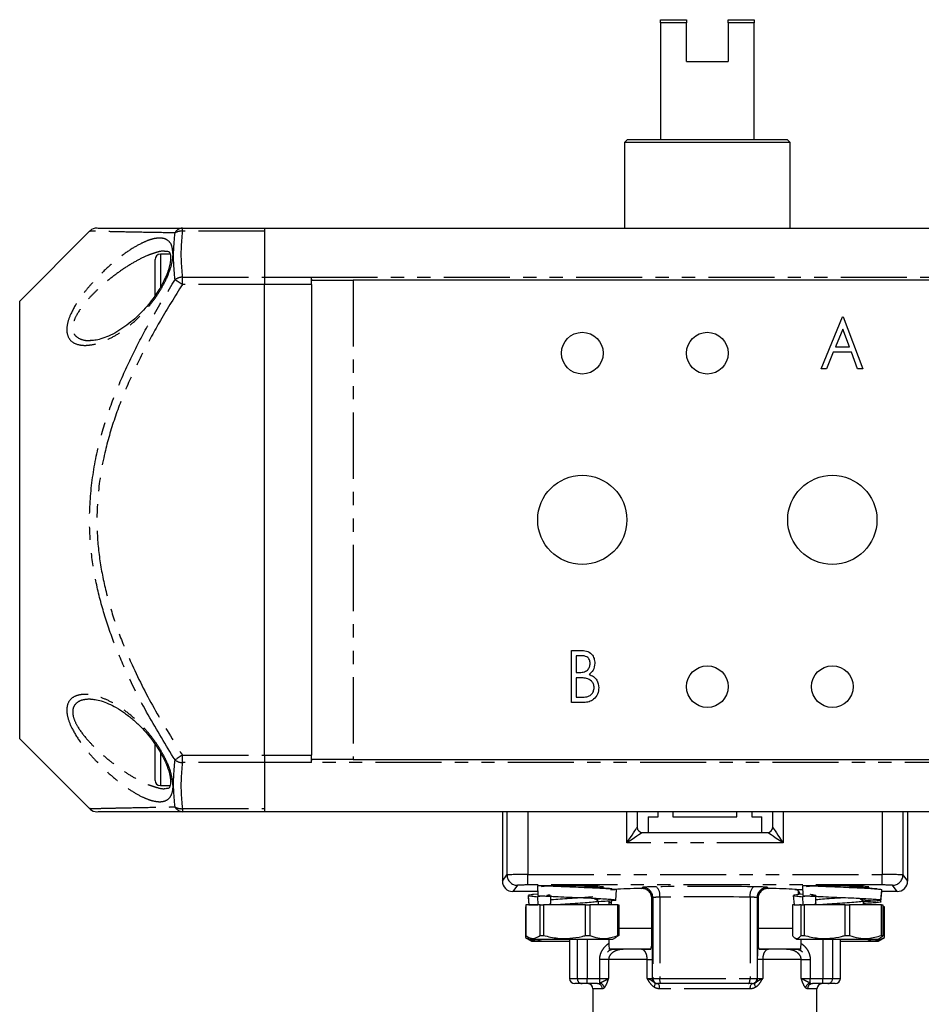
# Model space of a CAD drawing. Extents: x 140 to 272, y 24 to 279.
# Drawn here: x 140 to 227, y 184 to 279 of the extents above; entities that cross this region are included whole.
import ezdxf

# ---------------------------------------------------------------- set-up
doc = ezdxf.new("R2010")
doc.units = 0
doc.linetypes.add('PHANTOM', pattern=[12.7, 6.35, -1.27, 1.27, -1.27, 1.27, -1.27])
doc.layers.get('0').update_dxf_attribs({"linetype": 'CONTINUOUS'})

msp = doc.modelspace()

# ---------------------------------------------------------------- linework, layer by layer
at = {"color": 7, "linetype": 'CONTINUOUS'}
for p, q in [((201.514, 278.74), (204.014, 278.74)), ((201.514, 278.44), (201.514, 278.74)), ((204.014, 278.74), (204.014, 278.44)), ((208.014, 278.74), (210.514, 278.74)), ((208.014, 278.44), (208.014, 278.74)), ((210.514, 278.74), (210.514, 278.44)), ((201.514, 278.44), (201.514, 267.24)), ((204.014, 278.44), (201.514, 278.44)), ((204.014, 274.74), (204.014, 278.44)), ((208.014, 278.44), (208.014, 274.74)), ((210.514, 278.44), (208.014, 278.44)), ((210.514, 267.24), (210.514, 278.44)), ((204.014, 274.74), (208.014, 274.74)), ((198.364, 267.24), (198.064, 266.94)), ((198.064, 266.94), (198.064, 258.74)), ((213.964, 266.94), (198.064, 266.94)), ((198.364, 267.24), (213.664, 267.24)), ((213.964, 266.94), (213.664, 267.24)), ((213.964, 258.74), (213.964, 266.94)), ((146.755, 258.481), (140.014, 251.74)), ((155.629, 258.74), (163.514, 258.74)), ((163.514, 258.74), (248.514, 258.74)), ((163.514, 258.74), (163.514, 254.033)), ((163.514, 258.447), (163.514, 254.033)), ((154.458, 256.24), (153.514, 256.24)), ((153.014, 252.278), (153.014, 255.74)), ((163.514, 254.033), (163.514, 253.326)), ((163.514, 208.154), (163.514, 253.326)), ((168.014, 253.83), (168.014, 254.033)), ((168.014, 253.326), (168.014, 253.83)), ((168.014, 253.326), (168.014, 208.154)), ((168.035, 253.74), (172.014, 253.74)), ((240.014, 253.74), (172.014, 253.74)), ((140.014, 209.74), (140.014, 251.74)), ((216.951, 245.222), (219.003, 250.222)), ((219.003, 250.222), (219.067, 250.222)), ((219.067, 250.222), (220.926, 245.222)), ((219.017, 249.049), (218.314, 247.338)), ((219.653, 247.338), (219.017, 249.049)), ((218.103, 246.825), (217.446, 245.222)), ((219.844, 246.825), (218.103, 246.825)), ((218.314, 247.338), (219.653, 247.338)), ((220.439, 245.222), (219.844, 246.825)), ((217.446, 245.222), (216.951, 245.222)), ((220.926, 245.222), (220.439, 245.222)), ((192.97, 218.22), (193.823, 218.22)), ((192.97, 213.22), (192.97, 218.22)), ((193.419, 217.707), (193.419, 216.104)), ((193.91, 217.707), (193.419, 217.707)), ((193.419, 216.104), (193.662, 216.104)), ((193.419, 215.592), (193.419, 213.733)), ((193.659, 215.592), (193.419, 215.592)), ((193.419, 213.733), (193.958, 213.733)), ((194.175, 213.22), (192.97, 213.22)), ((140.014, 209.74), (146.756, 202.998)), ((153.014, 205.74), (153.014, 209.207)), ((163.514, 208.154), (163.514, 207.447)), ((168.014, 207.65), (168.014, 208.154)), ((163.514, 207.447), (163.514, 203.033)), ((163.514, 207.447), (163.514, 202.74)), ((168.014, 207.447), (168.014, 207.65)), ((172.014, 207.74), (168.035, 207.74)), ((172.014, 207.74), (240.014, 207.74)), ((153.514, 205.24), (154.455, 205.24)), ((163.514, 202.74), (155.629, 202.74)), ((248.514, 202.74), (163.514, 202.74)), ((186.34, 202.74), (186.34, 196.076)), ((199.286, 202.74), (199.286, 201.24)), ((200.336, 202.24), (200.336, 200.74)), ((200.336, 202.24), (201.286, 202.24)), ((201.286, 202.24), (201.286, 202.74)), ((202.712, 202.74), (202.712, 202.24)), ((202.712, 202.24), (208.861, 202.24)), ((208.861, 202.24), (208.861, 202.74)), ((210.286, 202.74), (210.286, 202.24)), ((210.286, 202.24), (211.236, 202.24)), ((211.236, 200.74), (211.236, 202.24)), ((212.286, 201.24), (212.286, 202.74)), ((225.233, 202.74), (225.233, 196.076)), ((199.786, 200.74), (211.786, 200.74)), ((189.724, 195.612), (189.744, 194.689)), ((194.536, 195.549), (195.046, 195.596)), ((215.157, 195.611), (215.178, 194.688)), ((219.846, 195.558), (220.363, 195.6)), ((189.736, 195.076), (187.339, 195.076)), ((188.813, 194.701), (188.884, 193.812)), ((189.741, 194.826), (189.249, 194.78)), ((190.384, 194.652), (189.722, 194.584)), ((196.706, 195.285), (197.145, 195.285)), ((197.223, 194.254), (197.303, 195.251)), ((214.269, 194.698), (214.34, 193.809)), ((214.427, 195.285), (215.164, 195.285)), ((215.175, 194.822), (214.707, 194.778)), ((214.776, 194.763), (214.776, 195.094)), ((214.786, 194.785), (214.786, 195.084)), ((215.818, 194.65), (215.155, 194.583)), ((222.679, 194.251), (222.759, 195.248)), ((222.679, 194.084), (222.758, 195.076)), ((224.233, 195.076), (222.745, 195.076)), ((188.603, 193.812), (188.603, 190.859)), ((189.955, 193.812), (188.603, 193.812)), ((188.813, 194.529), (188.871, 193.812)), ((189.722, 194.584), (189.74, 193.812)), ((189.955, 190.859), (189.955, 193.812)), ((189.955, 193.812), (190.28, 193.812)), ((190.28, 193.812), (190.28, 190.859)), ((194.329, 193.812), (190.28, 193.812)), ((194.329, 190.859), (194.329, 193.812)), ((194.329, 193.812), (194.735, 193.812)), ((194.735, 193.812), (194.735, 190.859)), ((197.432, 193.812), (194.735, 193.812)), ((195.558, 193.812), (195.558, 194.155)), ((196.553, 194.155), (196.553, 193.812)), ((196.786, 194.174), (196.786, 193.812)), ((196.796, 194.175), (196.796, 193.812)), ((197.432, 190.859), (197.432, 193.812)), ((197.432, 193.812), (197.513, 193.812)), ((197.513, 193.812), (197.513, 190.859)), ((200.691, 190.059), (200.691, 194.398)), ((210.881, 194.398), (210.881, 190.059)), ((214.174, 193.811), (214.174, 190.858)), ((214.34, 193.811), (214.174, 193.811)), ((215.026, 193.811), (214.852, 193.811)), ((215.026, 190.858), (215.026, 193.811)), ((215.026, 193.811), (215.313, 193.811)), ((215.155, 194.583), (215.173, 193.811)), ((215.313, 193.811), (215.313, 190.858)), ((219.233, 193.811), (215.313, 193.811)), ((219.233, 190.858), (219.233, 193.811)), ((219.233, 193.811), (219.653, 193.811)), ((219.653, 193.811), (219.653, 190.858)), ((222.72, 193.811), (219.653, 193.811)), ((221.014, 193.811), (221.014, 194.174)), ((222.72, 190.858), (222.72, 193.811)), ((222.72, 193.811), (222.854, 193.811)), ((222.854, 193.811), (222.854, 190.858)), ((188.558, 193.61), (188.558, 190.657)), ((188.558, 193.61), (188.563, 193.61)), ((188.563, 193.61), (188.563, 190.657)), ((188.603, 193.61), (188.563, 193.61)), ((223.009, 193.607), (222.854, 193.607)), ((223.009, 190.653), (223.009, 193.607)), ((223.009, 193.607), (223.014, 193.607)), ((223.014, 190.653), (223.014, 193.607)), ((200.691, 191.54), (197.558, 191.54)), ((214.174, 191.54), (210.881, 191.54)), ((188.558, 190.657), (189.158, 190.31)), ((188.558, 190.657), (188.563, 190.657)), ((188.815, 190.71), (189.158, 190.512)), ((189.158, 190.512), (196.958, 190.512)), ((189.158, 190.31), (192.786, 190.31)), ((189.955, 190.859), (190.28, 190.859)), ((192.786, 190.512), (192.786, 186.74)), ((194.329, 190.859), (194.735, 190.859)), ((196.553, 190.512), (196.553, 190.096)), ((196.958, 190.512), (197.301, 190.71)), ((197.513, 190.859), (197.292, 190.726)), ((197.432, 190.859), (197.513, 190.859)), ((214.425, 190.621), (214.614, 190.511)), ((214.614, 190.511), (222.414, 190.511)), ((215.019, 190.096), (215.019, 190.511)), ((215.026, 190.858), (215.313, 190.858)), ((218.786, 186.74), (218.786, 190.511)), ((218.786, 190.307), (222.414, 190.307)), ((219.233, 190.858), (219.653, 190.858)), ((222.414, 190.307), (223.014, 190.653)), ((222.414, 190.511), (222.603, 190.621)), ((222.72, 190.858), (222.854, 190.858)), ((223.009, 190.653), (223.014, 190.653)), ((200.563, 189.54), (196.547, 189.54)), ((215.025, 189.54), (211.013, 189.54)), ((194.001, 186.24), (193.286, 186.24)), ((194.472, 186.24), (194.001, 186.24)), ((195.475, 186.24), (194.472, 186.24)), ((201.286, 186.24), (201.24, 186.24)), ((201.618, 186.24), (201.286, 186.24)), ((209.954, 186.24), (201.618, 186.24)), ((210.287, 186.24), (209.954, 186.24)), ((210.332, 186.24), (210.287, 186.24)), ((217.1, 186.24), (216.097, 186.24)), ((217.571, 186.24), (217.1, 186.24)), ((218.286, 186.24), (217.571, 186.24)), ((195.036, 185.74), (195.036, 179.584)), ((216.536, 180.223), (216.536, 185.74))]:
    msp.add_line(p, q, dxfattribs=at)
at = {"color": 8, "linetype": 'PHANTOM'}
for p, q in [((155.629, 258.447), (155.629, 258.74)), ((163.514, 258.447), (155.629, 258.447)), ((153.514, 256.24), (153.514, 253.072)), ((155.629, 253.326), (155.629, 254.033)), ((155.629, 254.033), (163.514, 254.033)), ((163.514, 253.326), (155.629, 253.326)), ((163.514, 254.033), (168.014, 254.033)), ((168.014, 253.326), (163.514, 253.326)), ((168.014, 254.033), (244.014, 254.033)), ((172.014, 253.74), (172.014, 207.74)), ((153.514, 208.404), (153.514, 205.254)), ((155.629, 208.154), (163.514, 208.154)), ((155.629, 207.447), (155.629, 208.154)), ((163.514, 208.154), (168.014, 208.154)), ((163.514, 207.447), (155.629, 207.447)), ((168.014, 207.447), (163.514, 207.447)), ((244.014, 207.447), (168.014, 207.447)), ((153.514, 205.254), (153.514, 205.24)), ((155.629, 203.033), (163.514, 203.033)), ((155.629, 203.033), (155.629, 202.74)), ((186.786, 202.74), (186.786, 196.672)), ((188.785, 202.74), (188.785, 196.706)), ((198.286, 199.74), (198.286, 202.74)), ((213.286, 202.74), (213.286, 199.74)), ((222.787, 202.74), (222.787, 196.706)), ((224.786, 202.74), (224.786, 196.672)), ((213.286, 199.74), (198.286, 199.74)), ((186.34, 196.076), (186.786, 196.672)), ((188.785, 196.706), (222.787, 196.706)), ((188.785, 195.706), (188.785, 196.706)), ((222.787, 195.706), (222.787, 196.706)), ((224.786, 196.672), (225.233, 196.076)), ((187.786, 195.672), (187.339, 195.076)), ((222.787, 195.706), (188.785, 195.706)), ((224.233, 195.076), (223.786, 195.672)), ((199.663, 195.374), (199.787, 195.473)), ((211.785, 195.473), (211.909, 195.374)), ((200.786, 194.474), (200.691, 194.398)), ((200.786, 194.474), (200.786, 186.74)), ((201.452, 194.537), (201.452, 186.74)), ((210.12, 194.537), (210.12, 186.74)), ((210.786, 194.474), (210.786, 186.74)), ((210.881, 194.398), (210.786, 194.474)), ((193.53, 190.512), (193.53, 186.74)), ((194.472, 190.512), (194.472, 186.74)), ((217.1, 190.511), (217.1, 186.74)), ((218.043, 190.511), (218.043, 186.74)), ((196.543, 188.544), (195.683, 188.544)), ((195.683, 186.74), (195.683, 188.544)), ((196.543, 188.544), (196.543, 186.74)), ((200.244, 188.544), (196.543, 188.544)), ((200.244, 186.74), (200.244, 188.544)), ((200.244, 188.544), (200.728, 188.544)), ((200.728, 188.544), (200.728, 186.74)), ((210.844, 186.74), (210.844, 188.544)), ((211.328, 188.544), (210.844, 188.544)), ((211.328, 188.544), (211.328, 186.74)), ((215.029, 188.544), (211.328, 188.544)), ((215.029, 186.74), (215.029, 188.544)), ((215.029, 188.544), (215.889, 188.544)), ((215.889, 188.544), (215.889, 186.74)), ((192.786, 186.74), (193.53, 186.74)), ((193.53, 186.74), (194.472, 186.74)), ((194.472, 186.74), (195.683, 186.74)), ((194.472, 186.24), (194.472, 186.74)), ((195.683, 186.74), (196.543, 186.74)), ((195.683, 186.293), (195.683, 186.74)), ((200.244, 186.74), (200.728, 186.74)), ((200.728, 186.74), (200.786, 186.74)), ((200.786, 186.74), (201.452, 186.74)), ((201.452, 186.74), (210.12, 186.74)), ((210.12, 186.74), (210.786, 186.74)), ((210.786, 186.74), (210.844, 186.74)), ((210.844, 186.74), (211.328, 186.74)), ((215.029, 186.74), (215.889, 186.74)), ((215.889, 186.293), (215.889, 186.74)), ((215.889, 186.74), (217.1, 186.74)), ((217.1, 186.24), (217.1, 186.74)), ((217.1, 186.74), (218.043, 186.74)), ((218.043, 186.74), (218.786, 186.74)), ((195.934, 185.74), (195.036, 185.74)), ((210.13, 185.74), (201.442, 185.74)), ((216.536, 185.74), (215.639, 185.74))]:
    msp.add_line(p, q, dxfattribs=at)
at = {"color": 8, "linetype": 'PHANTOM', "flags": 128}
for points in [[(155.629, 253.326), (155.525, 253.393), (155.422, 253.459), (155.322, 253.523), (155.227, 253.584), (155.138, 253.641), (155.057, 253.693), (154.984, 253.739), (154.922, 253.779)], [(155.629, 208.154), (155.525, 208.087), (155.422, 208.021), (155.322, 207.957), (155.227, 207.896), (155.138, 207.839), (155.057, 207.787), (154.984, 207.74), (154.922, 207.7)], [(198.286, 199.74), (198.46, 200), (198.628, 200.253), (198.786, 200.49), (198.929, 200.704), (199.052, 200.889), (199.152, 201.039), (199.226, 201.149), (199.271, 201.217), (199.286, 201.24)], [(199.786, 200.74), (199.763, 200.725), (199.696, 200.68), (199.585, 200.606), (199.435, 200.506), (199.25, 200.383), (199.036, 200.24), (198.799, 200.082), (198.547, 199.913), (198.286, 199.74)], [(213.286, 199.74), (213.026, 199.913), (212.773, 200.082), (212.536, 200.24), (212.322, 200.383), (212.137, 200.506), (211.987, 200.606), (211.877, 200.68), (211.809, 200.725), (211.786, 200.74)], [(212.286, 201.24), (212.301, 201.217), (212.346, 201.149), (212.42, 201.039), (212.52, 200.889), (212.643, 200.704), (212.786, 200.49), (212.944, 200.253), (213.112, 200), (213.286, 199.74)], [(200.911, 185.901), (200.943, 185.971), (200.969, 186.04), (200.987, 186.105), (200.997, 186.164), (200.999, 186.217), (200.993, 186.261), (200.978, 186.296), (200.956, 186.32)], [(201.442, 185.74), (201.438, 185.837), (201.427, 185.931), (201.408, 186.018), (201.383, 186.093), (201.352, 186.156), (201.317, 186.202), (201.279, 186.23), (201.24, 186.24)], [(201.618, 186.24), (201.586, 186.249), (201.555, 186.278), (201.526, 186.324), (201.501, 186.386), (201.48, 186.462), (201.464, 186.548), (201.455, 186.642), (201.452, 186.74)], [(209.954, 186.24), (209.986, 186.249), (210.017, 186.278), (210.046, 186.324), (210.072, 186.386), (210.092, 186.462), (210.108, 186.548), (210.117, 186.642), (210.12, 186.74)], [(210.13, 185.74), (210.134, 185.837), (210.145, 185.931), (210.164, 186.018), (210.189, 186.093), (210.22, 186.156), (210.255, 186.202), (210.293, 186.23), (210.332, 186.24)], [(210.661, 185.901), (210.629, 185.971), (210.603, 186.04), (210.585, 186.105), (210.575, 186.164), (210.573, 186.217), (210.579, 186.261), (210.594, 186.296), (210.616, 186.32)]]:
    msp.add_lwpolyline(points, dxfattribs=at)
at = {"color": 7, "linetype": 'CONTINUOUS'}
for centre, radius in [((194.014, 246.74), 2), ((206.014, 246.74), 2), ((194.014, 230.74), 4.28), ((218.014, 230.74), 4.28), ((206.014, 214.74), 2), ((218.014, 214.74), 2)]:
    msp.add_circle(centre, radius, dxfattribs=at)
for centre, radius, start, end in [((147.429, 257.74), 1, 89.957, 131.57261), ((153.514, 255.74), 0.5, 90, 180), ((153.514, 205.74), 0.5, 180, 270), ((147.429, 203.74), 1, 228.50503, 270.04422), ((199.786, 201.24), 0.5, 180, 270), ((211.786, 201.24), 0.5, 270, 0), ((197.096, 188.65), 0.89, 90, 137.86559), ((214.476, 188.65), 0.89, 42.13441, 90), ((193.286, 186.74), 0.5, 180, 270), ((194.536, 185.74), 0.5, 0, 90), ((217.036, 185.74), 0.5, 90, 180), ((218.286, 186.74), 0.5, 270, 0)]:
    msp.add_arc(centre, radius, start, end, dxfattribs=at)
at = {"color": 8, "linetype": 'PHANTOM'}
for centre, radius, start, end in [((155.658, 257.92), 0.82, 92.01045, 153.8113), ((155.529, 257.278), 1.173, 85.08535, 121.14406), ((155.694, 252.739), 1.295, 92.86221, 126.57067), ((155.694, 208.741), 1.295, 233.42896, 267.13762), ((155.529, 204.201), 1.173, 238.85511, 274.91547), ((155.658, 203.559), 0.82, 206.18793, 267.99074), ((187.787, 196.673), 1.001, 180.06881, 269.94646), ((223.785, 196.673), 1.001, 270.05354, 359.93119), ((199.785, 194.472), 1.001, 0.09221, 89.88814), ((200.387, 194.737), 1.083, 349.35721, 47.5418), ((211.185, 194.737), 1.083, 132.4582, 190.64279), ((211.787, 194.472), 1.001, 90.11186, 179.90779), ((194.016, 186.726), 0.486, 178.36311, 268.26483), ((195.453, 185.76), 0.48, 357.61461, 87.39669), ((195.561, 185.721), 0.585, 12.37895, 77.93171), ((201.228, 186.74), 0.5, 179.99104, 237.03079), ((201.286, 186.74), 0.5, 179.97248, 269.97328), ((210.286, 186.74), 0.5, 270.02672, 0.02752), ((210.344, 186.74), 0.5, 302.96921, 0.00896), ((216.011, 185.721), 0.585, 102.06829, 167.62105), ((216.119, 185.76), 0.48, 92.60331, 182.38539), ((217.556, 186.726), 0.486, 271.73517, 1.63689)]:
    msp.add_arc(centre, radius, start, end, dxfattribs=at)
for centre, major_axis, ratio, start_param, end_param in [((188.785, 196.671), (2, 0), 0.01746, 1.570796, 3.115413), ((222.787, 196.671), (2, 0), 0.01746, 0.02618, 1.570796), ((188.785, 195.671), (1, 0), 0.034921, 1.570796, 3.115413), ((222.787, 195.671), (1, 0), 0.034921, 0.02618, 1.570796), ((201.785, 195.47), (2, 0), 0.034921, 1.910717, 3.097959), ((205.786, 195.075), (14, 0), 0.034921, 1.230875, 1.910717), ((209.787, 195.47), (2, 0), 0.034921, 0.043633, 1.230875), ((201.785, 194.471), (1, 0), 0.069842, 1.910717, 3.097959), ((205.786, 194.076), (13, 0), 0.037607, 1.230875, 1.910717), ((209.787, 194.471), (1, 0), 0.069842, 0.043633, 1.230875)]:
    msp.add_ellipse(centre, major_axis=major_axis, ratio=ratio, start_param=start_param, end_param=end_param, dxfattribs=at)
at = {"color": 7, "linetype": 'CONTINUOUS'}
for centre, major_axis, ratio, start_param, end_param in [((187.34, 196.077), (-0.601, -0.801), 0.999049, 5.356262, 6.926144), ((193.058, 195.521), (3, 0), 0.034921, 2.223387, 3.141593), ((193.058, 195.521), (3, 0), 0.034921, 5.686383, 7.853982), ((218.514, 195.521), (3, 0), 0.034921, 2.238679, 3.141593), ((218.514, 195.521), (3, 0), 0.034921, 5.675554, 7.853982), ((224.232, 196.077), (-0.601, 0.801), 0.999049, 2.498634, 4.068516), ((193.058, 194.712), (1.647, 40.112), 0.05175, 1.572922, 1.59536), ((205.786, 195.076), (10.5, 0), 0.034921, 2.193372, 2.537392), ((205.786, 195.076), (10.5, 0), 0.034921, 0.604201, 0.948221), ((218.514, 194.711), (1.629, 40.112), 0.052109, 1.572912, 1.595351)]:
    msp.add_ellipse(centre, major_axis=major_axis, ratio=ratio, start_param=start_param, end_param=end_param, dxfattribs=at)
at = {"color": 8, "linetype": 'PHANTOM'}
for points, knots in [([(154.922, 258.282), (154.046, 258.296), (152.291, 258.325), (150.288, 258.364), (148.824, 258.396), (147.804, 258.419), (147.099, 258.437), (146.715, 258.447), (146.772, 258.446), (146.79, 258.445)], [0, 0, 0, 0, 0.202549, 0.406012, 0.536573, 0.667087, 0.801805, 0.936468, 1, 1, 1, 1]), ([(154.922, 253.779), (154.853, 254.531), (154.714, 256.034), (154.853, 257.533), (154.922, 258.282)], [0, 0, 0, 0, 0.5, 1, 1, 1, 1]), ([(155.629, 258.447), (155.56, 257.711), (155.421, 256.24), (155.56, 254.768), (155.629, 254.033)], [0, 0, 0, 0, 0.5, 1, 1, 1, 1]), ([(154.733, 256.248), (154.733, 256.231), (154.726, 255.895), (154.601, 255.143), (154.2, 254.063), (153.714, 253.111), (153.167, 252.222), (152.49, 251.309), (151.619, 250.325), (150.613, 249.4), (149.49, 248.584), (148.353, 247.968), (147.338, 247.609), (146.47, 247.469), (145.666, 247.504), (144.943, 247.809), (144.52, 248.503), (144.52, 249.425), (144.892, 250.552), (145.559, 251.697), (146.364, 252.772), (147.243, 253.784), (148.273, 254.814), (149.433, 255.814), (150.591, 256.661), (151.617, 257.261), (152.487, 257.629), (153.149, 257.787), (153.69, 257.79), (154.198, 257.637), (154.645, 257.208), (154.704, 256.564), (154.733, 256.248)], [0, 0, 0, 0, 0.0017726, 0.0362894, 0.0708587, 0.0948857, 0.1189401, 0.150535, 0.1821684, 0.2227099, 0.2632813, 0.3043263, 0.3453479, 0.375123, 0.4048586, 0.446338, 0.4827173, 0.5140653, 0.5452324, 0.5869345, 0.6174489, 0.6480114, 0.6895751, 0.7311662, 0.7732731, 0.8153459, 0.8461506, 0.8769207, 0.9006504, 0.9243543, 0.962898, 1, 1, 1, 1]), ([(154.027, 256.498), (153.939, 256.511), (153.651, 256.554), (153.041, 256.388), (152.177, 256.086), (151.151, 255.573), (149.998, 254.86), (148.842, 254.021), (147.817, 253.16), (146.937, 252.313), (146.138, 251.422), (145.468, 250.471), (145.096, 249.548), (145.086, 249.055), (145.192, 248.628), (145.339, 248.419), (145.734, 248.114), (146.163, 247.953), (146.642, 247.955), (146.796, 247.956)], [0, 0, 0, 0, 0.02751, 0.089235, 0.151039, 0.237133, 0.3233, 0.408564, 0.493774, 0.555175, 0.616468, 0.697189, 0.755285, 0.807941, 0.812816, 0.874404, 0.880903, 0.96159, 1, 1, 1, 1]), ([(154.922, 207.7), (154.044, 209.13), (152.287, 211.988), (150.279, 215.966), (148.807, 219.548), (147.8, 222.685), (147.078, 225.897), (146.667, 229.44), (146.744, 233.287), (147.361, 237.162), (148.375, 240.739), (149.63, 244.027), (151.126, 247.214), (152.881, 250.476), (154.21, 252.626), (154.922, 253.779)], [0, 0, 0, 0, 0.101538, 0.20302, 0.26928, 0.335801, 0.402173, 0.468229, 0.551224, 0.634257, 0.704979, 0.775932, 0.847033, 0.917956, 1, 1, 1, 1]), ([(155.629, 253.326), (154.917, 252.187), (153.593, 250.071), (151.84, 246.866), (150.345, 243.74), (149.088, 240.515), (148.07, 237.013), (147.452, 233.226), (147.373, 229.469), (147.787, 226.006), (148.512, 222.865), (149.519, 219.8), (150.992, 216.288), (153, 212.378), (154.753, 209.562), (155.629, 208.154)], [0, 0, 0, 0, 0.0827, 0.153709, 0.224897, 0.29593, 0.366725, 0.449137, 0.531506, 0.597309, 0.66344, 0.729733, 0.79576, 0.897852, 1, 1, 1, 1]), ([(154.733, 205.232), (154.734, 205.214), (154.737, 204.876), (154.628, 204.315), (154.246, 203.879), (153.778, 203.704), (153.252, 203.68), (152.598, 203.815), (151.751, 204.153), (150.767, 204.707), (149.662, 205.488), (148.54, 206.423), (147.516, 207.411), (146.617, 208.401), (145.767, 209.479), (145.03, 210.648), (144.58, 211.795), (144.514, 212.461), (144.59, 213.062), (144.867, 213.589), (145.515, 213.93), (146.25, 214.019), (147.1, 213.928), (148.105, 213.618), (149.247, 213.045), (150.393, 212.258), (151.427, 211.346), (152.324, 210.373), (153.019, 209.47), (153.59, 208.583), (154.128, 207.581), (154.611, 206.381), (154.693, 205.61), (154.733, 205.232)], [0, 0, 0, 0, 0.001987, 0.036758, 0.071133, 0.09473, 0.118354, 0.149319, 0.180321, 0.220303, 0.260316, 0.300835, 0.341336, 0.372516, 0.403654, 0.446147, 0.479093, 0.508138, 0.513761, 0.550379, 0.586401, 0.616093, 0.645832, 0.686782, 0.727763, 0.769352, 0.810915, 0.842758, 0.874567, 0.898886, 0.923178, 0.962399, 1, 1, 1, 1]), ([(146.796, 213.536), (146.574, 213.526), (146.078, 213.503), (145.495, 213.249), (145.206, 212.875), (145.126, 212.598), (145.08, 212.297), (145.148, 211.737), (145.609, 210.775), (146.346, 209.806), (147.19, 208.912), (148.088, 208.083), (149.108, 207.256), (150.226, 206.47), (151.327, 205.813), (152.311, 205.336), (153.149, 205.064), (153.72, 204.912), (153.967, 204.961), (154.02, 204.972)], [0, 0, 0, 0, 0.056384, 0.126093, 0.178713, 0.194608, 0.204933, 0.25825, 0.32018, 0.40318, 0.466058, 0.529027, 0.612189, 0.695383, 0.77723, 0.85901, 0.921124, 0.98315, 1, 1, 1, 1]), ([(154.922, 203.197), (154.853, 203.947), (154.714, 205.446), (154.853, 206.949), (154.922, 207.7)], [0, 0, 0, 0, 0.5, 1, 1, 1, 1]), ([(155.629, 207.447), (155.56, 206.711), (155.421, 205.24), (155.56, 203.768), (155.629, 203.033)], [0, 0, 0, 0, 0.5, 1, 1, 1, 1]), ([(146.792, 203.035), (146.773, 203.034), (146.714, 203.033), (147.084, 203.042), (147.764, 203.059), (148.782, 203.083), (150.268, 203.115), (152.287, 203.155), (154.042, 203.183), (154.922, 203.197)], [0, 0, 0, 0, 0.06353, 0.193661, 0.323839, 0.458887, 0.593989, 0.796426, 1, 1, 1, 1]), ([(195.683, 188.544), (195.683, 188.7), (195.705, 188.855), (195.786, 189.151), (195.848, 189.297), (196.002, 189.563), (196.094, 189.685), (196.307, 189.909), (196.426, 190.009), (196.553, 190.096)], [0, 0, 0, 0, 0.25, 0.25, 0.5, 0.5, 0.75, 0.75, 1, 1, 1, 1]), ([(200.691, 190.059), (200.696, 189.972), (200.701, 189.874), (200.71, 189.656), (200.714, 189.533), (200.721, 189.274), (200.724, 189.133), (200.727, 188.844), (200.728, 188.695), (200.728, 188.544)], [0, 0, 0, 0, 0.25, 0.25, 0.5, 0.5, 0.75, 0.75, 1, 1, 1, 1]), ([(210.844, 188.544), (210.844, 188.696), (210.845, 188.847), (210.849, 189.135), (210.851, 189.273), (210.858, 189.536), (210.862, 189.655), (210.871, 189.874), (210.876, 189.973), (210.881, 190.059)], [0, 0, 0, 0, 0.25, 0.25, 0.5, 0.5, 0.75, 0.75, 1, 1, 1, 1]), ([(215.019, 190.096), (215.147, 190.008), (215.266, 189.909), (215.478, 189.685), (215.572, 189.56), (215.726, 189.294), (215.787, 189.149), (215.868, 188.852), (215.889, 188.699), (215.889, 188.544)], [0, 0, 0, 0, 0.25, 0.25, 0.5, 0.5, 0.75, 0.75, 1, 1, 1, 1]), ([(197.95, 189.54), (197.796, 189.532), (197.644, 189.512), (197.344, 189.438), (197.195, 189.384), (196.923, 189.23), (196.796, 189.129), (196.604, 188.868), (196.543, 188.709), (196.543, 188.544)], [0, 0, 0, 0, 0.25, 0.25, 0.5, 0.5, 0.75, 0.75, 1, 1, 1, 1]), ([(200.244, 188.544), (200.244, 188.718), (200.219, 188.883), (200.163, 189.078), (200.141, 189.136), (200.093, 189.237), (200.067, 189.28), (199.986, 189.392), (199.928, 189.443), (199.808, 189.513), (199.746, 189.532), (199.683, 189.54)], [0, 0, 0, 0, 0.25, 0.25, 0.375, 0.375, 0.5, 0.5, 0.75, 0.75, 1, 1, 1, 1]), ([(211.889, 189.54), (211.826, 189.532), (211.765, 189.513), (211.645, 189.444), (211.586, 189.393), (211.479, 189.244), (211.429, 189.146), (211.372, 188.951), (211.356, 188.877), (211.334, 188.718), (211.328, 188.631), (211.328, 188.544)], [0, 0, 0, 0, 0.25, 0.25, 0.5, 0.5, 0.75, 0.75, 0.875, 0.875, 1, 1, 1, 1]), ([(215.029, 188.544), (215.029, 188.709), (214.968, 188.868), (214.827, 189.061), (214.771, 189.12), (214.65, 189.222), (214.584, 189.267), (214.378, 189.383), (214.232, 189.437), (213.929, 189.512), (213.776, 189.532), (213.622, 189.54)], [0, 0, 0, 0, 0.25, 0.25, 0.375, 0.375, 0.5, 0.5, 0.75, 0.75, 1, 1, 1, 1]), ([(195.683, 186.293), (195.759, 186.325), (195.839, 186.365), (195.998, 186.445), (196.078, 186.484), (196.23, 186.56), (196.302, 186.597), (196.434, 186.669), (196.493, 186.704), (196.543, 186.74)], [0, 0, 0, 0, 0.25, 0.25, 0.5, 0.5, 0.75, 0.75, 1, 1, 1, 1]), ([(196.132, 185.847), (196.217, 185.937), (196.291, 186.073), (196.426, 186.388), (196.484, 186.563), (196.543, 186.74)], [0, 0, 0, 0, 0.5, 0.5, 1, 1, 1, 1]), ([(200.956, 186.32), (200.901, 186.354), (200.852, 186.391), (200.753, 186.465), (200.702, 186.502), (200.591, 186.573), (200.53, 186.607), (200.396, 186.674), (200.322, 186.707), (200.244, 186.74)], [0, 0, 0, 0, 0.25, 0.25, 0.5, 0.5, 0.75, 0.75, 1, 1, 1, 1]), ([(210.616, 186.32), (210.671, 186.354), (210.72, 186.391), (210.819, 186.465), (210.87, 186.502), (211.037, 186.608), (211.172, 186.674), (211.328, 186.74)], [0, 0, 0, 0, 0.25, 0.25, 0.5, 0.5, 1, 1, 1, 1]), ([(210.661, 185.901), (210.809, 185.998), (210.931, 186.129), (211.146, 186.421), (211.238, 186.582), (211.328, 186.74)], [0, 0, 0, 0, 0.5, 0.5, 1, 1, 1, 1]), ([(215.889, 186.293), (215.813, 186.325), (215.734, 186.365), (215.574, 186.445), (215.495, 186.484), (215.342, 186.56), (215.27, 186.597), (215.138, 186.669), (215.079, 186.705), (215.029, 186.74)], [0, 0, 0, 0, 0.25, 0.25, 0.5, 0.5, 0.75, 0.75, 1, 1, 1, 1]), ([(201.442, 185.74), (201.347, 185.74), (201.255, 185.754), (201.077, 185.808), (200.991, 185.848), (200.911, 185.901)], [0, 0, 0, 0, 0.5, 0.5, 1, 1, 1, 1]), ([(210.661, 185.901), (210.582, 185.848), (210.497, 185.808), (210.319, 185.754), (210.225, 185.74), (210.13, 185.74)], [0, 0, 0, 0, 0.5, 0.5, 1, 1, 1, 1])]:
    msp.add_open_spline(points, degree=3, knots=knots, dxfattribs=at)
at = {"color": 7, "linetype": 'CONTINUOUS'}
for points, knots in [([(147.502, 258.74), (147.48, 258.74), (147.418, 258.74), (147.792, 258.74), (148.476, 258.74), (149.494, 258.74), (150.981, 258.74), (153, 258.74), (154.751, 258.74), (155.629, 258.74)], [0, 0, 0, 0, 0.068478, 0.197295, 0.326166, 0.460022, 0.593937, 0.79641, 1, 1, 1, 1]), ([(154.42, 256.361), (154.431, 256.334), (154.462, 256.26), (154.505, 256.025), (154.497, 255.643), (154.414, 255.156), (154.252, 254.601), (154.008, 253.984), (153.681, 253.322), (153.271, 252.628), (152.779, 251.918), (152.21, 251.207), (151.569, 250.516), (150.864, 249.863), (150.111, 249.272), (149.33, 248.764), (148.549, 248.363), (147.836, 248.1), (147.237, 247.959), (146.93, 247.949), (146.793, 247.944)], [0, 0, 0, 0, 0.022823, 0.063652, 0.105556, 0.147304, 0.190784, 0.236756, 0.285792, 0.338292, 0.394752, 0.455357, 0.520037, 0.588501, 0.660684, 0.734904, 0.810702, 0.885256, 0.948821, 1, 1, 1, 1]), ([(154.032, 256.533), (154.097, 256.532), (154.252, 256.528), (154.33, 256.477), (154.377, 256.442), (154.412, 256.376), (154.42, 256.361)], [0, 0, 0, 0, 0.230603, 0.552448, 0.898599, 1, 1, 1, 1]), ([(168.014, 253.83), (168.016, 253.793), (168.018, 253.744), (168.032, 253.741), (168.035, 253.74)], [0, 0, 0, 0, 0.768119, 1, 1, 1, 1]), ([(193.823, 218.22), (194.023, 218.215), (194.42, 218.206), (194.919, 217.907), (195.171, 217.448), (195.199, 217.136), (195.213, 216.981)], [0, 0, 0, 0, 0.281118, 0.559028, 0.779398, 1, 1, 1, 1]), ([(194.765, 216.972), (194.754, 217.093), (194.733, 217.334), (194.422, 217.678), (194.105, 217.696), (193.91, 217.707)], [0, 0, 0, 0, 0.280969, 0.560061, 1, 1, 1, 1]), ([(193.662, 216.104), (193.812, 216.106), (194.11, 216.108), (194.51, 216.283), (194.728, 216.619), (194.752, 216.854), (194.765, 216.972)], [0, 0, 0, 0, 0.28163, 0.559556, 0.779617, 1, 1, 1, 1]), ([(195.213, 216.981), (195.185, 216.74), (195.135, 216.31), (194.806, 216.037), (194.661, 215.917)], [0, 0, 0, 0, 0.559519, 1, 1, 1, 1]), ([(194.414, 215.532), (194.274, 215.554), (194.024, 215.592), (193.77, 215.592), (193.659, 215.592)], [0, 0, 0, 0, 0.559598, 1, 1, 1, 1]), ([(195.149, 214.639), (195.137, 214.756), (195.114, 214.989), (194.869, 215.35), (194.586, 215.463), (194.414, 215.532)], [0, 0, 0, 0, 0.280766, 0.561464, 1, 1, 1, 1]), ([(194.661, 215.917), (194.807, 215.855), (195.1, 215.732), (195.505, 215.301), (195.563, 214.89), (195.598, 214.639)], [0, 0, 0, 0, 0.2815019, 0.5619148, 1, 1, 1, 1]), ([(193.958, 213.733), (194.118, 213.734), (194.435, 213.736), (194.859, 213.917), (195.103, 214.265), (195.134, 214.515), (195.149, 214.639)], [0, 0, 0, 0, 0.281626, 0.559769, 0.779887, 1, 1, 1, 1]), ([(195.598, 214.639), (195.575, 214.428), (195.53, 214.006), (195.156, 213.522), (194.673, 213.254), (194.341, 213.231), (194.175, 213.22)], [0, 0, 0, 0, 0.279744, 0.559311, 0.779369, 1, 1, 1, 1]), ([(146.795, 213.538), (146.946, 213.531), (147.267, 213.516), (147.861, 213.371), (148.542, 213.117), (149.294, 212.736), (150.081, 212.231), (150.872, 211.613), (151.609, 210.925), (152.265, 210.207), (152.83, 209.494), (153.317, 208.779), (153.721, 208.084), (154.039, 207.425), (154.282, 206.796), (154.433, 206.241), (154.494, 205.834), (154.498, 205.648), (154.499, 205.585)], [0, 0, 0, 0, 0.060321, 0.128352, 0.20311, 0.281699, 0.363244, 0.445902, 0.526549, 0.596426, 0.662059, 0.723302, 0.780339, 0.83321, 0.882548, 0.933888, 0.97741, 1, 1, 1, 1]), ([(168.035, 207.74), (168.026, 207.731), (168.015, 207.719), (168.014, 207.663), (168.014, 207.65)], [0, 0, 0, 0, 0.768117, 1, 1, 1, 1]), ([(154.499, 205.585), (154.497, 205.523), (154.491, 205.346), (154.439, 205.143), (154.375, 205.037), (154.325, 204.997), (154.241, 204.95), (154.089, 204.947), (154.027, 204.945)], [0, 0, 0, 0, 0.091548, 0.265434, 0.439046, 0.636029, 0.849625, 1, 1, 1, 1]), ([(155.629, 202.74), (154.753, 202.74), (153, 202.74), (150.992, 202.74), (149.521, 202.74), (148.507, 202.74), (147.805, 202.74), (147.42, 202.74), (147.48, 202.74), (147.5, 202.74)], [0, 0, 0, 0, 0.204396, 0.408677, 0.540795, 0.673446, 0.805771, 0.937441, 1, 1, 1, 1]), ([(191.043, 195.612), (190.642, 195.612), (190.154, 195.612), (189.789, 195.612), (189.724, 195.612)], [0, 0, 0, 0, 0.8214195, 1, 1, 1, 1]), ([(191.043, 195.612), (191.539, 195.59), (192.379, 195.553), (193.672, 195.502), (194.749, 195.454), (195.712, 195.409), (196.499, 195.364), (197.035, 195.316), (197.301, 195.28), (197.275, 195.258), (197.267, 195.251)], [0, 0, 0, 0, 0.1813761, 0.3073566, 0.4355316, 0.5615122, 0.6874927, 0.8156676, 0.9416482, 1, 1, 1, 1]), ([(193.691, 195.612), (193.492, 195.612), (193.056, 195.612), (192.101, 195.612), (191.399, 195.612), (191.043, 195.612)], [0, 0, 0, 0, 0.294134, 0.642656, 1, 1, 1, 1]), ([(195.061, 195.5), (194.948, 195.513), (194.609, 195.55), (194.059, 195.587), (193.691, 195.612)], [0, 0, 0, 0, 0.330388, 1, 1, 1, 1]), ([(195.165, 195.494), (195.167, 195.499), (195.173, 195.511), (195.198, 195.536), (195.328, 195.582), (195.439, 195.632), (195.533, 195.675)], [0, 0, 0, 0, 0.036065, 0.091973, 0.237218, 1, 1, 1, 1]), ([(216.466, 195.611), (216.067, 195.611), (215.582, 195.611), (215.221, 195.611), (215.157, 195.611)], [0, 0, 0, 0, 0.821421, 1, 1, 1, 1]), ([(216.466, 195.611), (216.96, 195.589), (217.797, 195.552), (219.091, 195.501), (220.17, 195.453), (221.138, 195.408), (221.932, 195.363), (222.477, 195.315), (222.752, 195.278), (222.73, 195.256), (222.723, 195.248)], [0, 0, 0, 0, 0.18061, 0.306058, 0.433692, 0.55914, 0.684588, 0.812222, 0.93767, 1, 1, 1, 1]), ([(219.124, 195.611), (218.923, 195.611), (218.483, 195.611), (217.525, 195.611), (216.822, 195.611), (216.466, 195.611)], [0, 0, 0, 0, 0.2941346, 0.6426565, 1, 1, 1, 1]), ([(220.519, 195.498), (220.4, 195.51), (220.052, 195.548), (219.493, 195.586), (219.124, 195.611)], [0, 0, 0, 0, 0.340657, 1, 1, 1, 1]), ([(220.631, 195.423), (220.629, 195.427), (220.621, 195.437), (220.615, 195.458), (220.613, 195.485), (220.618, 195.511), (220.631, 195.534), (220.662, 195.566), (220.805, 195.609), (220.908, 195.656), (220.991, 195.694)], [0, 0, 0, 0, 0.021027, 0.065897, 0.112321, 0.158746, 0.203649, 0.245863, 0.392968, 1, 1, 1, 1]), ([(188.849, 194.701), (188.844, 194.693), (188.829, 194.67), (189.109, 194.629), (189.519, 194.599), (189.722, 194.584)], [0, 0, 0, 0, 0.210168, 0.608494, 1, 1, 1, 1]), ([(189.283, 194.781), (189.224, 194.776), (188.974, 194.756), (188.9, 194.736), (188.843, 194.721)], [0, 0, 0, 0, 0.23843, 1, 1, 1, 1]), ([(189.744, 194.689), (189.985, 194.675), (190.471, 194.645), (191.434, 194.597), (192.492, 194.552), (193.593, 194.507), (194.656, 194.459), (195.61, 194.414), (196.391, 194.37), (196.945, 194.322), (197.233, 194.277), (197.237, 194.232), (196.959, 194.184), (196.399, 194.139), (195.906, 194.109), (195.576, 194.093), (195.558, 194.092)], [0, 0, 0, 0, 0.076185, 0.153697, 0.229882, 0.306067, 0.38358, 0.459765, 0.53595, 0.613462, 0.689647, 0.765832, 0.843344, 0.919529, 0.995714, 1, 1, 1, 1]), ([(190.938, 194.741), (190.797, 194.724), (190.578, 194.697), (190.6, 194.67), (190.607, 194.661)], [0, 0, 0, 0, 0.64624, 1, 1, 1, 1]), ([(196.848, 195.332), (196.54, 195.36), (195.94, 195.415), (195.362, 195.474), (195.081, 195.503)], [0, 0, 0, 0, 0.5122, 1, 1, 1, 1]), ([(200.691, 194.398), (200.691, 194.471), (200.683, 194.543), (200.651, 194.683), (200.627, 194.751), (200.536, 194.941), (200.45, 195.051), (200.248, 195.222), (200.135, 195.283), (199.901, 195.361), (199.782, 195.377), (199.663, 195.374)], [0, 0, 0, 0, 0.125, 0.125, 0.25, 0.25, 0.5, 0.5, 0.75, 0.75, 1, 1, 1, 1]), ([(211.909, 195.374), (211.79, 195.377), (211.672, 195.361), (211.439, 195.283), (211.326, 195.223), (211.123, 195.052), (211.037, 194.944), (210.914, 194.688), (210.881, 194.545), (210.881, 194.398)], [0, 0, 0, 0, 0.25, 0.25, 0.5, 0.5, 0.75, 0.75, 1, 1, 1, 1]), ([(214.305, 194.698), (214.299, 194.691), (214.28, 194.668), (214.551, 194.628), (214.955, 194.598), (215.155, 194.583)], [0, 0, 0, 0, 0.199615, 0.603263, 1, 1, 1, 1]), ([(214.739, 194.779), (214.685, 194.774), (214.438, 194.754), (214.362, 194.735), (214.304, 194.72)], [0, 0, 0, 0, 0.220336, 1, 1, 1, 1]), ([(214.936, 194.799), (214.932, 194.817), (214.903, 194.928), (214.804, 195.083), (214.639, 195.246), (214.5, 195.271), (214.427, 195.285)], [0, 0, 0, 0, 0.052523, 0.335742, 0.650838, 1, 1, 1, 1]), ([(215.178, 194.688), (215.417, 194.674), (215.897, 194.644), (216.856, 194.596), (217.912, 194.551), (219.012, 194.506), (220.078, 194.458), (221.037, 194.413), (221.824, 194.369), (222.386, 194.321), (222.683, 194.276), (222.697, 194.231), (222.429, 194.183), (221.877, 194.138), (221.38, 194.108), (221.041, 194.091), (221.014, 194.089)], [0, 0, 0, 0, 0.0760037, 0.1533314, 0.2293351, 0.3053387, 0.3826664, 0.45867, 0.5346737, 0.6120014, 0.688005, 0.7640087, 0.8413364, 0.9173401, 0.9933437, 1, 1, 1, 1]), ([(216.42, 194.711), (216.228, 194.734), (215.904, 194.773), (215.907, 194.811), (215.908, 194.827)], [0, 0, 0, 0, 0.59474, 1, 1, 1, 1]), ([(216.241, 194.738), (216.126, 194.721), (215.989, 194.701), (216.033, 194.681), (216.04, 194.678)], [0, 0, 0, 0, 0.833256, 1, 1, 1, 1]), ([(222.305, 195.33), (221.997, 195.358), (221.397, 195.413), (220.82, 195.472), (220.538, 195.5)], [0, 0, 0, 0, 0.5121463, 1, 1, 1, 1]), ([(188.915, 193.812), (188.905, 193.812), (188.832, 193.812), (189.105, 193.812), (189.546, 193.812), (189.74, 193.812)], [0, 0, 0, 0, 0.080275, 0.596255, 1, 1, 1, 1]), ([(190.95, 193.995), (190.952, 193.99), (190.958, 193.977), (190.961, 193.954), (190.957, 193.927), (190.946, 193.904), (190.913, 193.865), (190.875, 193.847), (190.844, 193.833)], [0, 0, 0, 0, 0.075809, 0.196763, 0.316663, 0.431781, 0.539261, 1, 1, 1, 1]), ([(190.962, 194.288), (190.967, 194.289), (191.095, 194.311), (191.657, 194.354), (192.552, 194.416), (193.555, 194.479), (194.45, 194.538), (194.844, 194.576), (195.023, 194.594)], [0, 0, 0, 0, 0.009602, 0.214433, 0.419264, 0.624095, 0.828926, 1, 1, 1, 1]), ([(195.509, 194.16), (195.522, 194.149), (195.56, 194.117), (195.202, 194.064), (194.52, 194.002), (193.601, 193.939), (192.579, 193.876), (191.982, 193.834), (191.679, 193.812)], [0, 0, 0, 0, 0.095408, 0.275279, 0.45515, 0.635021, 0.814892, 1, 1, 1, 1]), ([(195.521, 194.178), (195.45, 194.22), (195.357, 194.276), (195.245, 194.343), (195.201, 194.365), (195.178, 194.384), (195.164, 194.405), (195.156, 194.423), (195.155, 194.433), (195.155, 194.435)], [0, 0, 0, 0, 0.5664, 0.743813, 0.832493, 0.880595, 0.933228, 0.989443, 1, 1, 1, 1]), ([(195.661, 194.374), (195.67, 194.359), (195.688, 194.33), (195.456, 194.301), (195.34, 194.286)], [0, 0, 0, 0, 0.5008783, 1, 1, 1, 1]), ([(196.786, 194.005), (196.731, 193.997), (196.674, 193.989), (196.558, 193.982), (196.553, 193.981)], [0, 0, 0, 0, 0.95732, 1, 1, 1, 1]), ([(214.367, 193.811), (214.358, 193.811), (214.283, 193.811), (214.469, 193.811), (214.785, 193.811), (214.864, 193.811)], [0, 0, 0, 0, 0.088781, 0.773189, 1, 1, 1, 1]), ([(216.393, 194.034), (216.396, 194.03), (216.405, 194.021), (216.414, 194.001), (216.418, 193.975), (216.415, 193.949), (216.406, 193.925), (216.383, 193.894), (216.322, 193.863), (216.272, 193.832), (216.239, 193.811)], [0, 0, 0, 0, 0.043893, 0.122624, 0.204213, 0.286102, 0.365655, 0.440712, 0.638279, 1, 1, 1, 1]), ([(216.404, 194.304), (216.548, 194.32), (216.873, 194.357), (217.704, 194.415), (218.505, 194.465), (218.942, 194.495), (219.067, 194.503)], [0, 0, 0, 0, 0.24701, 0.560652, 0.874293, 1, 1, 1, 1]), ([(220.981, 194.174), (220.972, 194.158), (220.95, 194.121), (220.471, 194.063), (219.698, 194.001), (218.738, 193.938), (217.72, 193.875), (217.165, 193.833), (216.884, 193.811)], [0, 0, 0, 0, 0.13438, 0.306501, 0.478623, 0.650745, 0.822866, 1, 1, 1, 1]), ([(220.995, 194.187), (220.919, 194.233), (220.82, 194.292), (220.702, 194.363), (220.658, 194.385), (220.635, 194.404), (220.623, 194.419), (220.619, 194.43), (220.619, 194.432)], [0, 0, 0, 0, 0.616613, 0.794341, 0.88319, 0.931399, 0.984158, 1, 1, 1, 1]), ([(221.116, 194.371), (221.127, 194.357), (221.148, 194.33), (220.932, 194.302), (220.826, 194.288)], [0, 0, 0, 0, 0.5099814, 1, 1, 1, 1]), ([(222.65, 194.085), (222.658, 194.08), (222.692, 194.061), (222.47, 194.027), (221.973, 193.978), (221.452, 193.946), (221.08, 193.927), (221.014, 193.924)], [0, 0, 0, 0, 0.0847719, 0.3679998, 0.6561615, 0.9393893, 1, 1, 1, 1]), ([(221.091, 194.242), (221.303, 194.231), (221.75, 194.208), (222.028, 194.184), (222.173, 194.172)], [0, 0, 0, 0, 0.476334, 1, 1, 1, 1]), ([(188.563, 190.657), (188.76, 190.568), (189.157, 190.389), (189.709, 190.322), (190.048, 190.458), (190.185, 190.512)], [0, 0, 0, 0, 0.3685433, 0.7455678, 1, 1, 1, 1]), ([(188.603, 190.859), (188.732, 190.769), (188.993, 190.586), (189.452, 190.529), (189.77, 190.737), (189.955, 190.859)], [0, 0, 0, 0, 0.289703, 0.586073, 1, 1, 1, 1]), ([(190.28, 190.859), (190.743, 190.753), (191.58, 190.561), (192.836, 190.56), (193.72, 190.701), (194.215, 190.829), (194.329, 190.859)], [0, 0, 0, 0, 0.346516, 0.626339, 0.913706, 1, 1, 1, 1]), ([(194.735, 190.859), (194.992, 190.769), (195.511, 190.586), (196.429, 190.529), (197.063, 190.737), (197.432, 190.859)], [0, 0, 0, 0, 0.289703, 0.586072, 1, 1, 1, 1]), ([(196.553, 190.096), (196.553, 189.999), (196.558, 189.903), (196.58, 189.716), (196.596, 189.624), (196.62, 189.54)], [0, 0, 0, 0, 0.5, 0.5, 1, 1, 1, 1]), ([(210.881, 190.059), (210.881, 189.968), (210.889, 189.879), (210.924, 189.705), (210.951, 189.619), (210.989, 189.54)], [0, 0, 0, 0, 0.5, 0.5, 1, 1, 1, 1]), ([(214.174, 190.858), (214.256, 190.768), (214.42, 190.585), (214.709, 190.528), (214.909, 190.736), (215.026, 190.858)], [0, 0, 0, 0, 0.289703, 0.586072, 1, 1, 1, 1]), ([(214.952, 189.54), (214.976, 189.624), (214.992, 189.714), (215.014, 189.901), (215.019, 189.999), (215.019, 190.096)], [0, 0, 0, 0, 0.5, 0.5, 1, 1, 1, 1]), ([(215.313, 190.858), (215.761, 190.752), (216.571, 190.56), (217.787, 190.559), (218.643, 190.7), (219.122, 190.828), (219.233, 190.858)], [0, 0, 0, 0, 0.346516, 0.626339, 0.913706, 1, 1, 1, 1]), ([(219.653, 190.858), (219.945, 190.768), (220.536, 190.585), (221.579, 190.528), (222.3, 190.736), (222.72, 190.858)], [0, 0, 0, 0, 0.289703, 0.586072, 1, 1, 1, 1]), ([(221.306, 190.511), (221.384, 190.478), (221.663, 190.357), (222.243, 190.33), (222.727, 190.534), (223.009, 190.653)], [0, 0, 0, 0, 0.1384345, 0.4979203, 1, 1, 1, 1]), ([(222.854, 190.858), (222.773, 190.749), (222.69, 190.637), (222.604, 190.623), (222.602, 190.623)], [0, 0, 0, 0, 0.974364, 1, 1, 1, 1]), ([(196.62, 189.54), (196.867, 189.54), (197.094, 189.54), (197.426, 189.54), (197.535, 189.54), (197.697, 189.54), (197.75, 189.54), (197.828, 189.54), (197.854, 189.54), (197.905, 189.54), (197.93, 189.54), (197.95, 189.54)], [0, 0, 0, 0, 0.5, 0.5, 0.75, 0.75, 0.875, 0.875, 0.9375, 0.9375, 1, 1, 1, 1]), ([(199.683, 189.54), (199.711, 189.54), (199.734, 189.54), (199.779, 189.54), (199.8, 189.54), (199.864, 189.54), (199.905, 189.54), (200.028, 189.54), (200.108, 189.54), (200.261, 189.54), (200.335, 189.54), (200.471, 189.54), (200.533, 189.54), (200.583, 189.54)], [0, 0, 0, 0, 0.0625, 0.0625, 0.125, 0.125, 0.25, 0.25, 0.5, 0.5, 0.75, 0.75, 1, 1, 1, 1]), ([(210.989, 189.54), (211.091, 189.54), (211.233, 189.54), (211.464, 189.54), (211.544, 189.54), (211.666, 189.54), (211.708, 189.54), (211.772, 189.54), (211.793, 189.54), (211.838, 189.54), (211.861, 189.54), (211.889, 189.54)], [0, 0, 0, 0, 0.5, 0.5, 0.75, 0.75, 0.875, 0.875, 0.9375, 0.9375, 1, 1, 1, 1]), ([(213.622, 189.54), (213.642, 189.54), (213.667, 189.54), (213.718, 189.54), (213.743, 189.54), (213.822, 189.54), (213.875, 189.54), (214.036, 189.54), (214.145, 189.54), (214.477, 189.54), (214.705, 189.54), (214.952, 189.54)], [0, 0, 0, 0, 0.0625, 0.0625, 0.125, 0.125, 0.25, 0.25, 0.5, 0.5, 1, 1, 1, 1])]:
    msp.add_open_spline(points, degree=3, knots=knots, dxfattribs=at)
for points in [[(200.583, 189.54), (200.659, 189.699), (200.691, 189.878), (200.691, 190.059)], [(200.956, 186.32), (201.043, 186.266), (201.139, 186.24), (201.24, 186.24)], [(210.332, 186.24), (210.433, 186.24), (210.529, 186.266), (210.616, 186.32)]]:
    msp.add_open_spline(points, degree=3, dxfattribs=at)
at = {"color": 8, "linetype": 'PHANTOM'}
for points in [[(195.475, 186.24), (195.544, 186.24), (195.614, 186.258), (195.683, 186.293)], [(200.56, 186.24), (200.441, 186.395), (200.342, 186.567), (200.244, 186.74)], [(200.911, 185.901), (200.776, 185.99), (200.661, 186.108), (200.56, 186.24)], [(215.21, 186.24), (215.144, 186.395), (215.087, 186.567), (215.029, 186.74)], [(215.44, 185.847), (215.354, 185.938), (215.277, 186.079), (215.21, 186.24)], [(215.889, 186.293), (215.958, 186.258), (216.028, 186.24), (216.097, 186.24)], [(196.132, 185.847), (196.067, 185.776), (195.999, 185.74), (195.934, 185.74)], [(215.639, 185.74), (215.573, 185.74), (215.505, 185.776), (215.44, 185.847)]]:
    msp.add_open_spline(points, degree=3, dxfattribs=at)

doc.saveas('drawing.dxf')
